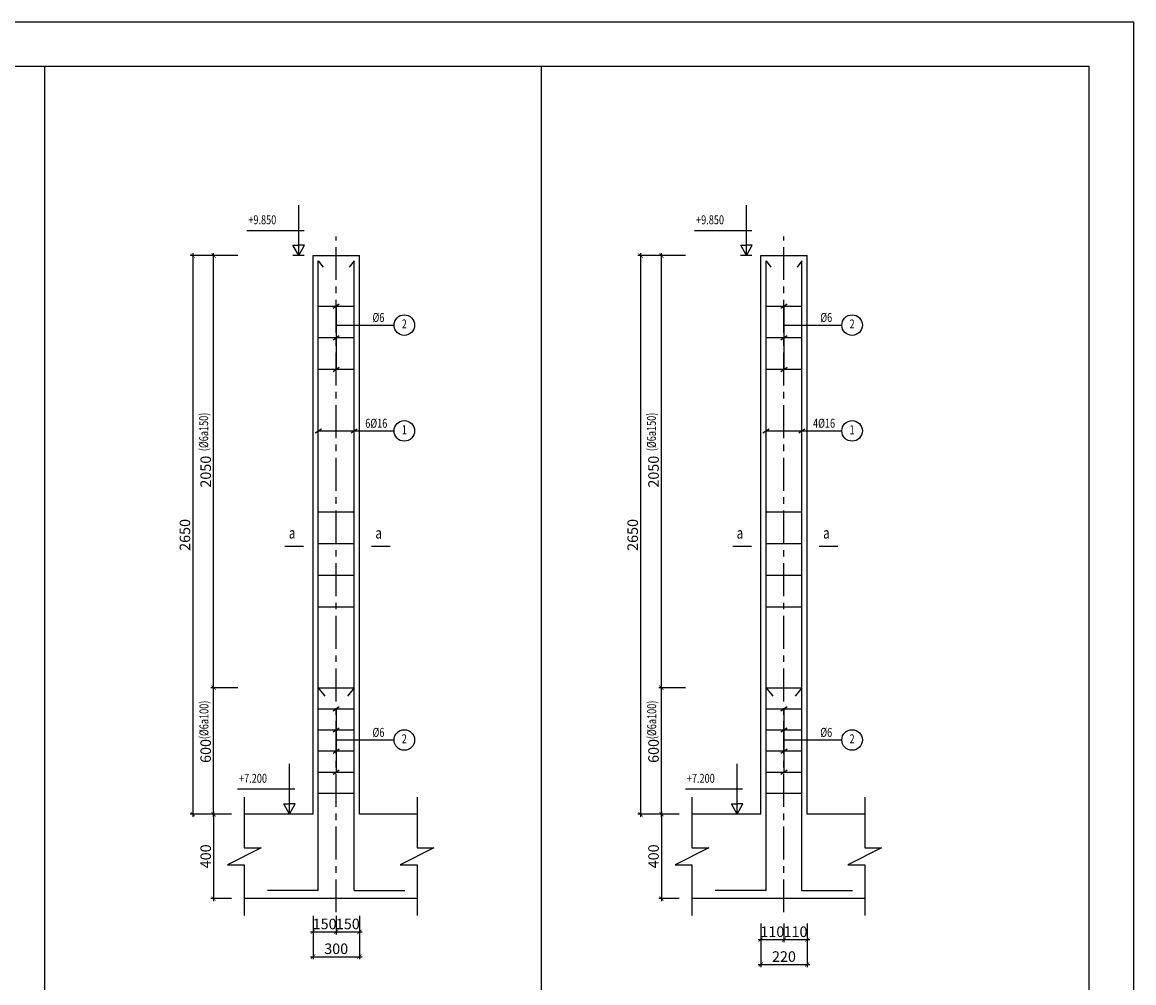
# Model space of a CAD drawing. Units: millimetres. Extents: x -399918 to 272410, y -325235 to 104857.
# Drawn here: x -52399 to -31307, y -28109 to -9880 of the extents above; entities that cross this region are included whole.
import ezdxf
from ezdxf.enums import TextEntityAlignment as Align

# ---------------------------------------------------------------- set-up
doc = ezdxf.new("R2010")
doc.units = ezdxf.units.MM
doc.header["$MEASUREMENT"] = 0
doc.header["$PDMODE"] = 34
doc.linetypes.add('CENTER', pattern=[2, 1.25, -0.25, 0.25, -0.25])
doc.layers.get('0').update_dxf_attribs({"lineweight": 0})
doc.layers.get('DEFPOINTS').update_dxf_attribs({"color": 251})
for name, color, linetype in [('1', 1, 'CENTER'), ('6', 6, 'Continuous'), ('8', 8, 'Continuous'), ('TACC.KICHTHUOC', 138, 'Continuous'), ('TACC.NETMANH', 8, 'Continuous'), ('TACC.TEXT', 253, 'Continuous'), ('TACC.TUONG', 2, 'Continuous')]:
    doc.layers.add(name, color=color, linetype=linetype)
doc.styles.add('T-ARIAL Bold', font='VHARIALB.ttf', dxfattribs={"width": 0.85})
doc.styles.add('T-HOABIF', font='hoatbif.shx', dxfattribs={"width": 0.65})
doc.styles.add('TEXT-DIM', font='hoatbif.shx', dxfattribs={"width": 0.65})
doc.styles.add('THO', font='romans.shx', dxfattribs={"width": 0.8})
doc.dimstyles.new('1-100', dxfattribs={"dimscale": 100, "dimtxt": 2, "dimasz": 0.8, "dimexe": 0.5, "dimexo": 0.5, "dimgap": 0.5, "dimtad": 1, "dimdec": 0, "dimzin": 3, "dimdsep": 46, "dimtxsty": 'T-HOABIF', "dimblk": 'ARCHTICK', "dimcen": 0.1, "dimdle": 0.5, "dimclrd": 256, "dimclre": 256, "dimclrt": 253, "dimazin": 2, "dimtfac": 1, "dimtdec": 0, "dimtix": 1, "dimtmove": 2, "dimatfit": 1, "dimfxl": 1, "dimfrac": 1, "dimtolj": 1, "dimtzin": 0, "dimarcsym": 0})

# ---------------------------------------------------------------- blocks, each defined once
blk = doc.blocks.new('_ArchTick')
at = {"color": 0, "linetype": 'ByBlock', "const_width": 0.15}
blk.add_lwpolyline([(-0.5, -0.5), (0.5, 0.5)], dxfattribs=at)
blk = doc.blocks.new('*D1560')
at = {"layer": 'DEFPOINTS', "color": 0}
for p in [(-48767, -22510), (-48381, -22510), (-48381, -24910)]:
    blk.add_point(p, dxfattribs=at)
at = {"layer": 'TACC.KICHTHUOC', "lineweight": -2}
for p, q in [((-48431, -22510), (-48817, -22510)), ((-48767, -24960), (-48767, -22460)), ((-48431, -24910), (-48817, -24910))]:
    blk.add_line(p, q, dxfattribs=at)
at = {"layer": 'TACC.KICHTHUOC', "lineweight": -2, "xscale": 80, "yscale": 80, "zscale": 80}
for p, rotation in [((-48767, -22510), 90), ((-48767, -24910), 270)]:
    blk.add_blockref('_ArchTick', p, dxfattribs=dict(at, rotation=rotation))
at = {"layer": 'TACC.KICHTHUOC', "color": 253, "insert": (-48917, -23710), "char_height": 200, "attachment_point": 5, "rotation": 90, "style": 'TEXT-DIM'}
blk.add_mtext('\\A1;600', dxfattribs=at)
blk = doc.blocks.new('*D1561')
at = {"layer": 'DEFPOINTS', "color": 0}
for p in [(-48767, -14310), (-48259, -14310), (-48259, -22510)]:
    blk.add_point(p, dxfattribs=at)
at = {"layer": 'TACC.KICHTHUOC', "lineweight": -2}
for p, q in [((-48309, -14310), (-48817, -14310)), ((-48767, -22560), (-48767, -14260)), ((-48309, -22510), (-48817, -22510))]:
    blk.add_line(p, q, dxfattribs=at)
at = {"layer": 'TACC.KICHTHUOC', "lineweight": -2, "xscale": 80, "yscale": 80, "zscale": 80}
for p, rotation in [((-48767, -14310), 90), ((-48767, -22510), 270)]:
    blk.add_blockref('_ArchTick', p, dxfattribs=dict(at, rotation=rotation))
at = {"layer": 'TACC.KICHTHUOC', "color": 253, "insert": (-48917, -18410), "char_height": 200, "attachment_point": 5, "rotation": 90, "style": 'TEXT-DIM'}
blk.add_mtext('\\A1;2050', dxfattribs=at)
blk = doc.blocks.new('*D1562')
at = {"layer": 'DEFPOINTS', "color": 0}
for p in [(-48381, -14310), (-49162, -24910), (-48381, -24910)]:
    blk.add_point(p, dxfattribs=at)
at = {"layer": 'TACC.KICHTHUOC', "lineweight": -2}
for p, q in [((-48431, -14310), (-49212, -14310)), ((-49162, -14260), (-49162, -24960)), ((-48431, -24910), (-49212, -24910))]:
    blk.add_line(p, q, dxfattribs=at)
at = {"layer": 'TACC.KICHTHUOC', "lineweight": -2, "xscale": 80, "yscale": 80, "zscale": 80}
for p, rotation in [((-49162, -14310), 90), ((-49162, -24910), 270)]:
    blk.add_blockref('_ArchTick', p, dxfattribs=dict(at, rotation=rotation))
at = {"layer": 'TACC.KICHTHUOC', "color": 253, "insert": (-49312, -19610), "char_height": 200, "attachment_point": 5, "rotation": 90, "style": 'TEXT-DIM'}
blk.add_mtext('\\A1;2650', dxfattribs=at)
blk = doc.blocks.new('*D1563')
at = {"layer": 'DEFPOINTS', "color": 0}
for p in [(-46881, -26788), (-46441, -26788), (-46441, -27143)]:
    blk.add_point(p, dxfattribs=at)
at = {"layer": 'TACC.KICHTHUOC', "lineweight": -2}
for p, q in [((-46881, -26838), (-46881, -27193)), ((-46441, -26838), (-46441, -27193)), ((-46931, -27143), (-46391, -27143))]:
    blk.add_line(p, q, dxfattribs=at)
at = {"layer": 'TACC.KICHTHUOC', "lineweight": -2, "xscale": 80, "yscale": 80, "zscale": 80, "rotation": 180}
blk.add_blockref('_ArchTick', (-46881, -27143), dxfattribs=at)
at = {"layer": 'TACC.KICHTHUOC', "lineweight": -2, "xscale": 80, "yscale": 80, "zscale": 80}
blk.add_blockref('_ArchTick', (-46441, -27143), dxfattribs=at)
at = {"layer": 'TACC.KICHTHUOC', "color": 253, "insert": (-46661, -26993), "char_height": 200, "attachment_point": 5, "style": 'TEXT-DIM'}
blk.add_mtext('\\A1;150', dxfattribs=at)
blk = doc.blocks.new('*D1564')
at = {"layer": 'DEFPOINTS', "color": 0}
for p in [(-46441, -26788), (-46001, -26788), (-46001, -27143)]:
    blk.add_point(p, dxfattribs=at)
at = {"layer": 'TACC.KICHTHUOC', "lineweight": -2}
for p, q in [((-46441, -26838), (-46441, -27193)), ((-46001, -26838), (-46001, -27193)), ((-46491, -27143), (-45951, -27143))]:
    blk.add_line(p, q, dxfattribs=at)
at = {"layer": 'TACC.KICHTHUOC', "lineweight": -2, "xscale": 80, "yscale": 80, "zscale": 80, "rotation": 180}
blk.add_blockref('_ArchTick', (-46441, -27143), dxfattribs=at)
at = {"layer": 'TACC.KICHTHUOC', "lineweight": -2, "xscale": 80, "yscale": 80, "zscale": 80}
blk.add_blockref('_ArchTick', (-46001, -27143), dxfattribs=at)
at = {"layer": 'TACC.KICHTHUOC', "color": 253, "insert": (-46221, -26993), "char_height": 200, "attachment_point": 5, "style": 'TEXT-DIM'}
blk.add_mtext('\\A1;150', dxfattribs=at)
blk = doc.blocks.new('*D1565')
at = {"layer": 'DEFPOINTS', "color": 0}
for p in [(-46881, -26788), (-46001, -26788), (-46001, -27614)]:
    blk.add_point(p, dxfattribs=at)
at = {"layer": 'TACC.KICHTHUOC', "lineweight": -2}
for p, q in [((-46881, -26838), (-46881, -27664)), ((-46001, -26838), (-46001, -27664)), ((-46931, -27614), (-45951, -27614))]:
    blk.add_line(p, q, dxfattribs=at)
at = {"layer": 'TACC.KICHTHUOC', "lineweight": -2, "xscale": 80, "yscale": 80, "zscale": 80, "rotation": 180}
blk.add_blockref('_ArchTick', (-46881, -27614), dxfattribs=at)
at = {"layer": 'TACC.KICHTHUOC', "lineweight": -2, "xscale": 80, "yscale": 80, "zscale": 80}
blk.add_blockref('_ArchTick', (-46001, -27614), dxfattribs=at)
at = {"layer": 'TACC.KICHTHUOC', "color": 253, "insert": (-46441, -27464), "char_height": 200, "attachment_point": 5, "style": 'TEXT-DIM'}
blk.add_mtext('\\A1;300', dxfattribs=at)
blk = doc.blocks.new('*D1573')
at = {"layer": 'DEFPOINTS', "color": 0}
for p in [(-48381, -24910), (-48767, -26510), (-48381, -26510)]:
    blk.add_point(p, dxfattribs=at)
at = {"layer": 'TACC.KICHTHUOC', "lineweight": -2}
for p, q in [((-48767, -24860), (-48767, -26560)), ((-48431, -24910), (-48817, -24910)), ((-48431, -26510), (-48817, -26510))]:
    blk.add_line(p, q, dxfattribs=at)
at = {"layer": 'TACC.KICHTHUOC', "lineweight": -2, "xscale": 80, "yscale": 80, "zscale": 80}
for p, rotation in [((-48767, -24910), 90), ((-48767, -26510), 270)]:
    blk.add_blockref('_ArchTick', p, dxfattribs=dict(at, rotation=rotation))
at = {"layer": 'TACC.KICHTHUOC', "color": 253, "insert": (-48917, -25710), "char_height": 200, "attachment_point": 5, "rotation": 90, "style": 'TEXT-DIM'}
blk.add_mtext('\\A1;400', dxfattribs=at)
blk = doc.blocks.new('*D1574')
at = {"layer": 'DEFPOINTS', "color": 0}
for p in [(-40270, -22510), (-39885, -22510), (-39885, -24910)]:
    blk.add_point(p, dxfattribs=at)
at = {"layer": 'TACC.KICHTHUOC', "lineweight": -2}
for p, q in [((-39935, -22510), (-40320, -22510)), ((-40270, -24960), (-40270, -22460)), ((-39935, -24910), (-40320, -24910))]:
    blk.add_line(p, q, dxfattribs=at)
at = {"layer": 'TACC.KICHTHUOC', "lineweight": -2, "xscale": 80, "yscale": 80, "zscale": 80}
for p, rotation in [((-40270, -22510), 90), ((-40270, -24910), 270)]:
    blk.add_blockref('_ArchTick', p, dxfattribs=dict(at, rotation=rotation))
at = {"layer": 'TACC.KICHTHUOC', "color": 253, "insert": (-40420, -23710), "char_height": 200, "attachment_point": 5, "rotation": 90, "style": 'TEXT-DIM'}
blk.add_mtext('\\A1;600', dxfattribs=at)
blk = doc.blocks.new('*D1575')
at = {"layer": 'DEFPOINTS', "color": 0}
for p in [(-40270, -14310), (-39763, -14310), (-39763, -22510)]:
    blk.add_point(p, dxfattribs=at)
at = {"layer": 'TACC.KICHTHUOC', "lineweight": -2}
for p, q in [((-39813, -14310), (-40320, -14310)), ((-40270, -22560), (-40270, -14260)), ((-39813, -22510), (-40320, -22510))]:
    blk.add_line(p, q, dxfattribs=at)
at = {"layer": 'TACC.KICHTHUOC', "lineweight": -2, "xscale": 80, "yscale": 80, "zscale": 80}
for p, rotation in [((-40270, -14310), 90), ((-40270, -22510), 270)]:
    blk.add_blockref('_ArchTick', p, dxfattribs=dict(at, rotation=rotation))
at = {"layer": 'TACC.KICHTHUOC', "color": 253, "insert": (-40420, -18410), "char_height": 200, "attachment_point": 5, "rotation": 90, "style": 'TEXT-DIM'}
blk.add_mtext('\\A1;2050', dxfattribs=at)
blk = doc.blocks.new('*D1576')
at = {"layer": 'DEFPOINTS', "color": 0}
for p in [(-39885, -14310), (-40665, -24910), (-39885, -24910)]:
    blk.add_point(p, dxfattribs=at)
at = {"layer": 'TACC.KICHTHUOC', "lineweight": -2}
for p, q in [((-39935, -14310), (-40715, -14310)), ((-40665, -14260), (-40665, -24960)), ((-39935, -24910), (-40715, -24910))]:
    blk.add_line(p, q, dxfattribs=at)
at = {"layer": 'TACC.KICHTHUOC', "lineweight": -2, "xscale": 80, "yscale": 80, "zscale": 80}
for p, rotation in [((-40665, -14310), 90), ((-40665, -24910), 270)]:
    blk.add_blockref('_ArchTick', p, dxfattribs=dict(at, rotation=rotation))
at = {"layer": 'TACC.KICHTHUOC', "color": 253, "insert": (-40815, -19610), "char_height": 200, "attachment_point": 5, "rotation": 90, "style": 'TEXT-DIM'}
blk.add_mtext('\\A1;2650', dxfattribs=at)
blk = doc.blocks.new('*D1577')
at = {"layer": 'DEFPOINTS', "color": 0}
for p in [(-39885, -24910), (-40270, -26510), (-39885, -26510)]:
    blk.add_point(p, dxfattribs=at)
at = {"layer": 'TACC.KICHTHUOC', "lineweight": -2}
for p, q in [((-40270, -24860), (-40270, -26560)), ((-39935, -24910), (-40320, -24910)), ((-39935, -26510), (-40320, -26510))]:
    blk.add_line(p, q, dxfattribs=at)
at = {"layer": 'TACC.KICHTHUOC', "lineweight": -2, "xscale": 80, "yscale": 80, "zscale": 80}
for p, rotation in [((-40270, -24910), 90), ((-40270, -26510), 270)]:
    blk.add_blockref('_ArchTick', p, dxfattribs=dict(at, rotation=rotation))
at = {"layer": 'TACC.KICHTHUOC', "color": 253, "insert": (-40420, -25710), "char_height": 200, "attachment_point": 5, "rotation": 90, "style": 'TEXT-DIM'}
blk.add_mtext('\\A1;400', dxfattribs=at)
blk = doc.blocks.new('*D1578')
at = {"layer": 'DEFPOINTS', "color": 0}
for p in [(-38385, -26936), (-37945, -26936), (-37945, -27291)]:
    blk.add_point(p, dxfattribs=at)
at = {"layer": 'TACC.KICHTHUOC', "lineweight": -2}
for p, q in [((-38385, -26986), (-38385, -27341)), ((-37945, -26986), (-37945, -27341)), ((-38435, -27291), (-37895, -27291))]:
    blk.add_line(p, q, dxfattribs=at)
at = {"layer": 'TACC.KICHTHUOC', "lineweight": -2, "xscale": 80, "yscale": 80, "zscale": 80, "rotation": 180}
blk.add_blockref('_ArchTick', (-38385, -27291), dxfattribs=at)
at = {"layer": 'TACC.KICHTHUOC', "lineweight": -2, "xscale": 80, "yscale": 80, "zscale": 80}
blk.add_blockref('_ArchTick', (-37945, -27291), dxfattribs=at)
at = {"layer": 'TACC.KICHTHUOC', "color": 253, "insert": (-38165, -27141), "char_height": 200, "attachment_point": 5, "style": 'TEXT-DIM'}
blk.add_mtext('\\A1;110', dxfattribs=at)
blk = doc.blocks.new('*D1579')
at = {"layer": 'DEFPOINTS', "color": 0}
for p in [(-37945, -26936), (-37505, -26936), (-37505, -27291)]:
    blk.add_point(p, dxfattribs=at)
at = {"layer": 'TACC.KICHTHUOC', "lineweight": -2}
for p, q in [((-37945, -26986), (-37945, -27341)), ((-37505, -26986), (-37505, -27341)), ((-37995, -27291), (-37455, -27291))]:
    blk.add_line(p, q, dxfattribs=at)
at = {"layer": 'TACC.KICHTHUOC', "lineweight": -2, "xscale": 80, "yscale": 80, "zscale": 80, "rotation": 180}
blk.add_blockref('_ArchTick', (-37945, -27291), dxfattribs=at)
at = {"layer": 'TACC.KICHTHUOC', "lineweight": -2, "xscale": 80, "yscale": 80, "zscale": 80}
blk.add_blockref('_ArchTick', (-37505, -27291), dxfattribs=at)
at = {"layer": 'TACC.KICHTHUOC', "color": 253, "insert": (-37725, -27141), "char_height": 200, "attachment_point": 5, "style": 'TEXT-DIM'}
blk.add_mtext('\\A1;110', dxfattribs=at)
blk = doc.blocks.new('*D1580')
at = {"layer": 'DEFPOINTS', "color": 0}
for p in [(-38385, -26936), (-37505, -26936), (-37505, -27762)]:
    blk.add_point(p, dxfattribs=at)
at = {"layer": 'TACC.KICHTHUOC', "lineweight": -2}
for p, q in [((-38385, -26986), (-38385, -27812)), ((-37505, -26986), (-37505, -27812)), ((-38435, -27762), (-37455, -27762))]:
    blk.add_line(p, q, dxfattribs=at)
at = {"layer": 'TACC.KICHTHUOC', "lineweight": -2, "xscale": 80, "yscale": 80, "zscale": 80, "rotation": 180}
blk.add_blockref('_ArchTick', (-38385, -27762), dxfattribs=at)
at = {"layer": 'TACC.KICHTHUOC', "lineweight": -2, "xscale": 80, "yscale": 80, "zscale": 80}
blk.add_blockref('_ArchTick', (-37505, -27762), dxfattribs=at)
at = {"layer": 'TACC.KICHTHUOC', "color": 253, "insert": (-37945, -27612), "char_height": 200, "attachment_point": 5, "style": 'TEXT-DIM'}
blk.add_mtext('\\A1;220', dxfattribs=at)

msp = doc.modelspace()

# ---------------------------------------------------------------- linework, layer by layer
at = {"layer": '1', "ltscale": 500}
for p, q in [((-46441.27, -26771.47), (-46441.27, -13948.86)), ((-37944.82, -26771.47), (-37944.82, -13948.86))]:
    msp.add_line(p, q, dxfattribs=at)
at = {"layer": '6'}
for p, q in [((-46781.27, -26357.95), (-46781.27, -14409.54)), ((-46781.27, -14409.54), (-46690.23, -14526.81)), ((-46101.27, -14409.54), (-46192.31, -14526.81)), ((-46101.27, -26357.95), (-46101.27, -14409.54)), ((-38284.82, -26357.95), (-38284.82, -14409.54)), ((-38284.82, -14409.54), (-38193.77, -14526.81)), ((-37604.82, -14409.54), (-37695.86, -14526.81)), ((-37604.82, -26357.95), (-37604.82, -14409.54)), ((-46781.27, -15265.33), (-46101.27, -15265.33)), ((-38284.82, -15265.33), (-37604.82, -15265.33)), ((-46781.27, -15865.33), (-46101.27, -15865.33)), ((-38284.82, -15865.33), (-37604.82, -15865.33)), ((-46781.27, -16465.33), (-46101.27, -16465.33)), ((-38284.82, -16465.33), (-37604.82, -16465.33)), ((-46781.27, -19173.39), (-46101.27, -19173.39)), ((-38284.82, -19173.39), (-37604.82, -19173.39)), ((-47412.83, -19822.59), (-47059.33, -19822.59)), ((-46781.27, -19773.39), (-46101.27, -19773.39)), ((-45771.33, -19822.59), (-45417.83, -19822.59)), ((-38916.38, -19822.59), (-38562.88, -19822.59)), ((-38284.82, -19773.39), (-37604.82, -19773.39)), ((-37274.88, -19822.59), (-36921.38, -19822.59)), ((-46781.27, -20373.39), (-46101.27, -20373.39)), ((-38284.82, -20373.39), (-37604.82, -20373.39)), ((-46781.27, -20973.39), (-46101.27, -20973.39)), ((-38284.82, -20973.39), (-37604.82, -20973.39)), ((-46781.27, -22509.54), (-46101.27, -22509.54)), ((-46781.27, -22509.54), (-46655.44, -22667.86)), ((-46101.27, -22509.54), (-46227.1, -22667.86)), ((-38284.82, -22509.54), (-37604.82, -22509.54)), ((-38284.82, -22509.54), (-38158.98, -22667.86)), ((-37604.82, -22509.54), (-37730.65, -22667.86)), ((-46781.27, -22909.54), (-46101.27, -22909.54)), ((-38284.82, -22909.54), (-37604.82, -22909.54)), ((-46781.27, -23309.54), (-46101.27, -23309.54)), ((-38284.82, -23309.54), (-37604.82, -23309.54)), ((-46781.27, -23709.54), (-46101.27, -23709.54)), ((-38284.82, -23709.54), (-37604.82, -23709.54)), ((-46781.27, -24109.54), (-46101.27, -24109.54)), ((-38284.82, -24109.54), (-37604.82, -24109.54)), ((-46781.27, -24509.54), (-46101.27, -24509.54)), ((-38284.82, -24509.54), (-37604.82, -24509.54)), ((-46781.27, -26357.95), (-47743.93, -26357.95)), ((-46101.27, -26357.95), (-45138.61, -26357.95)), ((-38284.82, -26357.95), (-39247.48, -26357.95)), ((-37604.82, -26357.95), (-36642.15, -26357.95))]:
    msp.add_line(p, q, dxfattribs=at)
at = {"layer": '8'}
for p, q in [((-51978.77, -10722.15), (-51978.81, -37010.51)), ((-46499.69, -15305.72), (-46382.85, -15224.93)), ((-46441.27, -15265.33), (-46441.27, -16465.33)), ((-38003.24, -15305.72), (-37886.39, -15224.93)), ((-37944.82, -15265.33), (-37944.82, -16465.33)), ((-46499.69, -15905.72), (-46382.85, -15824.93)), ((-38003.24, -15905.72), (-37886.39, -15824.93)), ((-46499.69, -16505.72), (-46382.85, -16424.93)), ((-38003.24, -16505.72), (-37886.39, -16424.93)), ((-46839.69, -17675.55), (-46722.85, -17594.75)), ((-46159.69, -17675.55), (-46042.85, -17594.75)), ((-38343.24, -17675.55), (-38226.39, -17594.75)), ((-37663.24, -17675.55), (-37546.39, -17594.75)), ((-46499.69, -22949.94), (-46382.85, -22869.14)), ((-46441.27, -22909.54), (-46441.27, -24109.54)), ((-38003.24, -22949.94), (-37886.39, -22869.14)), ((-37944.82, -22909.54), (-37944.82, -24109.54)), ((-46499.69, -23349.94), (-46382.85, -23269.14)), ((-38003.24, -23349.94), (-37886.39, -23269.14)), ((-46499.69, -23749.94), (-46382.85, -23669.14)), ((-38003.24, -23749.94), (-37886.39, -23669.14)), ((-46499.69, -24149.94), (-46382.85, -24069.14)), ((-38003.24, -24149.94), (-37886.39, -24069.14))]:
    msp.add_line(p, q, dxfattribs=at)
for points in [[(-46441.27, -15627.6), (-45484.7, -15627.6), (-45343.7, -15627.6)], [(-37944.82, -15627.6), (-36988.25, -15627.6), (-36847.25, -15627.6)], [(-46781.27, -17635.15), (-45484.7, -17635.15), (-45343.7, -17635.15)], [(-38284.82, -17635.15), (-36988.25, -17635.15), (-36847.25, -17635.15)], [(-46441.27, -23501.41), (-45484.7, -23501.41), (-45343.7, -23501.41)], [(-37944.82, -23501.41), (-36988.25, -23501.41), (-36847.25, -23501.41)]]:
    msp.add_lwpolyline(points, dxfattribs=at)
for centre in [(-45148.7, -15627.6), (-36652.25, -15627.6), (-45148.7, -17635.15), (-36652.25, -17635.15), (-45148.7, -23501.41), (-36652.25, -23501.41)]:
    msp.add_circle(centre, 195, dxfattribs=at)
at = {"layer": 'DEFPOINTS'}
msp.add_lwpolyline([(-31307, -39576.73), (-31307, -9879.76), (-73307, -9879.76), (-73307, -39576.73)], close=True, dxfattribs=at)
at = {"layer": 'TACC.NETMANH'}
msp.add_line((-42551.44, -10722.17), (-42551.44, -36997.61), dxfattribs=at)
at = {"layer": 'TACC.TUONG'}
for p, q in [((-47153.27, -14309.54), (-47153.27, -13351.14)), ((-38656.82, -14309.54), (-38656.82, -13351.14)), ((-47050.69, -13835.72), (-48136.42, -13835.72)), ((-38554.24, -13835.72), (-39639.97, -13835.72)), ((-47261.91, -14111.77), (-47153.27, -14111.77)), ((-47153.27, -14309.54), (-47261.91, -14111.77)), ((-47044.64, -14111.77), (-47153.27, -14111.77)), ((-47153.27, -14309.54), (-47044.64, -14111.77)), ((-38765.46, -14111.77), (-38656.82, -14111.77)), ((-38656.82, -14309.54), (-38765.46, -14111.77)), ((-38548.19, -14111.77), (-38656.82, -14111.77)), ((-38656.82, -14309.54), (-38548.19, -14111.77)), ((-47050.69, -14309.54), (-47266.09, -14309.54)), ((-46881.27, -24909.54), (-46881.27, -14309.54)), ((-46881.27, -14309.54), (-46001.27, -14309.54)), ((-46001.27, -24909.54), (-46001.27, -14309.54)), ((-38554.24, -14309.54), (-38769.64, -14309.54)), ((-38384.82, -24909.54), (-38384.82, -14309.54)), ((-38384.82, -14309.54), (-37504.82, -14309.54)), ((-37504.82, -24909.54), (-37504.82, -14309.54)), ((-47329.27, -24909.54), (-47329.27, -23951.14)), ((-38832.82, -24909.54), (-38832.82, -23951.14)), ((-47226.69, -24435.72), (-48312.42, -24435.72)), ((-38730.24, -24435.72), (-39815.97, -24435.72)), ((-47437.91, -24711.77), (-47329.27, -24711.77)), ((-47329.27, -24909.54), (-47437.91, -24711.77)), ((-47220.64, -24711.77), (-47329.27, -24711.77)), ((-47329.27, -24909.54), (-47220.64, -24711.77)), ((-38941.46, -24711.77), (-38832.82, -24711.77)), ((-38832.82, -24909.54), (-38941.46, -24711.77)), ((-38724.19, -24711.77), (-38832.82, -24711.77)), ((-38832.82, -24909.54), (-38724.19, -24711.77)), ((-46881.27, -24909.54), (-48186.66, -24909.54)), ((-47226.69, -24909.54), (-47442.09, -24909.54)), ((-44907.58, -24909.54), (-46001.27, -24909.54)), ((-38384.82, -24909.54), (-39690.21, -24909.54)), ((-38730.24, -24909.54), (-38945.64, -24909.54)), ((-36411.12, -24909.54), (-37504.82, -24909.54)), ((-44907.58, -26509.54), (-48186.66, -26509.54)), ((-36411.12, -26509.54), (-39690.21, -26509.54))]:
    msp.add_line(p, q, dxfattribs=at)
msp.add_lwpolyline([(-71680.74, -38731.22), (-32152.45, -38731.28), (-32152.45, -10722.18), (-71680.74, -10722.12)], close=True, dxfattribs=at)
for points in [[(-48186.66, -24589.54), (-48186.66, -25549.54), (-47866.66, -25549.54), (-48506.66, -25869.54), (-48186.66, -25869.54), (-48186.66, -26829.54)], [(-44907.58, -24589.54), (-44907.58, -25549.54), (-44587.58, -25549.54), (-45227.58, -25869.54), (-44907.58, -25869.54), (-44907.58, -26829.54)], [(-39690.21, -24589.54), (-39690.21, -25549.54), (-39370.21, -25549.54), (-40010.21, -25869.54), (-39690.21, -25869.54), (-39690.21, -26829.54)], [(-36411.12, -24589.54), (-36411.12, -25549.54), (-36091.12, -25549.54), (-36731.12, -25869.54), (-36411.12, -25869.54), (-36411.12, -26829.54)]]:
    msp.add_lwpolyline(points, dxfattribs=at)

# ---------------------------------------------------------------- texts
at = {"layer": 'TACC.TEXT', "style": 'THO', "width": 0.75}
for s, p in [('+9.850', (-48109.23, -13629.13)), ('+9.850', (-39612.78, -13629.13)), ('%%C6', (-45751.78, -15483.32)), ('%%C6', (-37255.33, -15483.32)), ('6%%C16', (-45889.93, -17490.87)), ('4%%C16', (-37393.48, -17490.87)), ('%%C6', (-45751.78, -23357.13)), ('%%C6', (-37255.33, -23357.13)), ('+7.200', (-48285.23, -24229.13)), ('+7.200', (-39788.78, -24229.13))]:
    msp.add_text(s, height=170, dxfattribs=at).set_placement(p, align=Align.MIDDLE_LEFT)
for s, p in [('2', (-45148.7, -15627.6)), ('2', (-36652.25, -15627.6)), ('1', (-45148.7, -17635.15)), ('1', (-36652.25, -17635.15)), ('2', (-45148.7, -23501.41)), ('2', (-36652.25, -23501.41))]:
    msp.add_text(s, height=170, dxfattribs=at).set_placement(p, align=Align.MIDDLE)
for s, p in [('(%%C6a150)', (-48955.51, -18019.88)), ('(%%C6a150)', (-40459.06, -18019.88)), ('(%%C6a100)', (-48950.51, -23485.3)), ('(%%C6a100)', (-40454.06, -23485.3))]:
    msp.add_text(s, height=170, rotation=90, dxfattribs=at).set_placement(p, align=Align.MIDDLE_LEFT)
at = {"layer": 'TACC.TEXT', "style": 'T-ARIAL Bold', "width": 0.75}
for p in [(-47338.63, -19678.96), (-45697.13, -19678.96), (-38842.18, -19678.96), (-37200.68, -19678.96)]:
    msp.add_text('a', height=213.65, rotation=0, dxfattribs=at).set_placement(p)

# ---------------------------------------------------------------- dimensions: what is measured, and where the dimension line sits
at = {"layer": 'TACC.KICHTHUOC'}
for base, p1, p2, picture, middle in [((-49161.63, -24909.54), (-48381.13, -14309.54), (-48381.13, -24909.54), '*D1562', (-49311.63, -19609.54)), ((-48766.56, -14309.54), (-48259.36, -22509.54), (-48259.36, -14309.54), '*D1561', (-48916.56, -18409.54)), ((-40665.18, -24909.54), (-39884.68, -14309.54), (-39884.68, -24909.54), '*D1576', (-40815.18, -19609.54)), ((-40270.1, -14309.54), (-39762.91, -22509.54), (-39762.91, -14309.54), '*D1575', (-40420.1, -18409.54)), ((-48766.56, -22509.54), (-48381.13, -24909.54), (-48381.13, -22509.54), '*D1560', (-48916.56, -23709.54)), ((-40270.1, -22509.54), (-39884.68, -24909.54), (-39884.68, -22509.54), '*D1574', (-40420.1, -23709.54)), ((-48766.56, -26509.54), (-48381.13, -24909.54), (-48381.13, -26509.54), '*D1573', (-48916.56, -25709.54)), ((-40270.1, -26509.54), (-39884.68, -24909.54), (-39884.68, -26509.54), '*D1577', (-40420.1, -25709.54))]:
    dim = msp.add_linear_dim(base=base, p1=p1, p2=p2, angle=90, dimstyle='1-100', override={"dimlfac": 0.25, "dimtxsty": 'TEXT-DIM'}, dxfattribs=at)
    dim.commit()
    dim.dimension.update_dxf_attribs({"geometry": picture, "text_midpoint": middle})
for base, p1, p2, text, picture, middle in [((-46441.27, -27142.94), (-46881.27, -26787.76), (-46441.27, -26787.76), '150', '*D1563', (-46661.27, -26992.94)), ((-46001.27, -27614.08), (-46881.27, -26787.76), (-46001.27, -26787.76), '300', '*D1565', (-46441.27, -27464.08)), ((-46001.27, -27142.94), (-46441.27, -26787.76), (-46001.27, -26787.76), '150', '*D1564', (-46221.27, -26992.94))]:
    dim = msp.add_linear_dim(base=base, p1=p1, p2=p2, text=text, dimstyle='1-100', override={"dimlfac": 0.25, "dimtxsty": 'TEXT-DIM'}, dxfattribs=at)
    dim.commit()
    dim.dimension.update_dxf_attribs({"geometry": picture, "text_midpoint": middle})
for base, p1, p2, picture, middle in [((-37944.82, -27291.28), (-38384.82, -26936.11), (-37944.82, -26936.11), '*D1578', (-38164.82, -27141.28)), ((-37504.82, -27762.42), (-38384.82, -26936.11), (-37504.82, -26936.11), '*D1580', (-37944.82, -27612.42)), ((-37504.82, -27291.28), (-37944.82, -26936.11), (-37504.82, -26936.11), '*D1579', (-37724.82, -27141.28))]:
    dim = msp.add_linear_dim(base=base, p1=p1, p2=p2, dimstyle='1-100', override={"dimlfac": 0.25, "dimtxsty": 'TEXT-DIM'}, dxfattribs=at)
    dim.commit()
    dim.dimension.update_dxf_attribs({"geometry": picture, "text_midpoint": middle})

doc.saveas('drawing.dxf')
